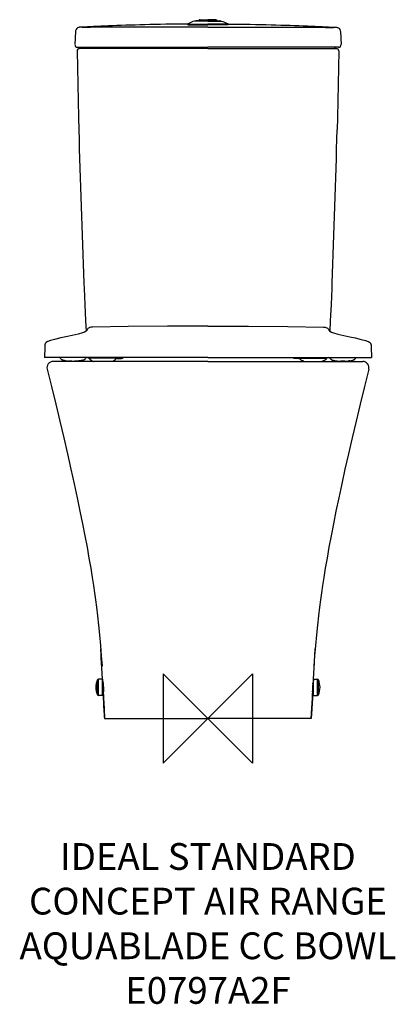
# Model space of a CAD drawing. Units: millimetres. Extents: x -211 to 210, y -320 to 783.
import ezdxf

# ---------------------------------------------------------------- set-up
doc = ezdxf.new("R2010")
doc.units = ezdxf.units.MM
doc.header["$LTSCALE"] = 54.820741
for name, color, linetype in [('DETAIL', 2, 'CONTINUOUS'), ('Origin', 6, 'CONTINUOUS'), ('Text', 7, 'CONTINUOUS')]:
    doc.layers.add(name, color=color, linetype=linetype)
doc.styles.add('Fastrack', font='simplex.shx')

# ---------------------------------------------------------------- blocks, each defined once
blk = doc.blocks.new('ZPO')
at = {"layer": 'Origin'}
blk.add_lwpolyline([(-50, 50), (-50, -50), (50, 50), (50, -50)], close=True, dxfattribs=at)

msp = doc.modelspace()

# ---------------------------------------------------------------- linework, layer by layer
at = {"layer": 'DETAIL'}
for p, q in [((-143.6, 774.2), (-143.8, 774.2)), ((-22.5, 777.9), (-22.5, 777)), ((-22.5, 777.9), (0, 777.9)), ((-22.5, 777), (0, 777)), ((-15.2, 781), (-15.2, 781)), ((0, 781), (-15.2, 781)), ((0, 781), (-15.1, 781)), ((-10.1, 781.7), (-10.1, 781.7)), ((-8.8, 782.7), (0, 782.7)), ((8.8, 782.7), (0, 782.7)), ((0, 781), (15.2, 781)), ((0, 781), (15.1, 781)), ((22.5, 777.9), (0, 777.9)), ((22.5, 777), (0, 777)), ((10.1, 781.7), (10.1, 781.7)), ((15.2, 781), (15.2, 781)), ((22.5, 777.9), (22.5, 777)), ((143.6, 774.2), (143.8, 774.2)), ((-148.3, 769.5), (-149, 754.8)), ((148.3, 769.5), (149, 754.8)), ((-146.3, 752), (0, 752)), ((-144.8, 752), (-144.7, 752)), ((-144, 752), (-143.9, 752)), ((0, 750.5), (-143.8, 750.5)), ((-143.8, 750.5), (-143.8, 750.5)), ((146.3, 752), (0, 752)), ((0, 750.5), (143.8, 750.5)), ((143.8, 750.5), (143.8, 750.5)), ((144, 752), (143.9, 752)), ((144.8, 752), (144.7, 752)), ((-137, 445.6), (-136.5, 433.8)), ((137, 445.6), (136.5, 433.8)), ((-140.4, 432.1), (-140.4, 432.1)), ((-135.8, 434.4), (-136.5, 433.8)), ((-136.3, 434), (-136.3, 434.3)), ((-135.8, 434.4), (-135.8, 434.4)), ((-135.2, 435.6), (-135.2, 435.4)), ((-129.4, 438.3), (-130, 438.3)), ((-129.4, 438.3), (-129.4, 438.3)), ((129.4, 438.3), (130, 438.3)), ((129.4, 438.3), (129.4, 438.3)), ((135.2, 435.6), (135.2, 435.4)), ((135.8, 434.4), (135.8, 434.4)), ((135.8, 434.4), (136.5, 433.8)), ((136.3, 434), (136.3, 434.3)), ((140.4, 432.1), (140.4, 432.1)), ((-176.3, 423.4), (-179.2, 422.4)), ((-171.7, 424.7), (-176.3, 423.4)), ((-164.8, 426.4), (-171.7, 424.7)), ((-159, 427.7), (-164.8, 426.4)), ((-164.8, 426.4), (-164.8, 426.4)), ((159, 427.7), (164.8, 426.4)), ((164.8, 426.4), (164.8, 426.4)), ((164.8, 426.4), (171.7, 424.7)), ((171.7, 424.7), (176.3, 423.4)), ((176.3, 423.4), (179.2, 422.4)), ((-182.8, 416.1), (-183, 404.3)), ((182.8, 416.1), (183, 404.3)), ((0, 404.3), (-183, 404.3)), ((-140.9, 400), (-173.3, 400)), ((-165.7, 404.3), (-165.7, 404.3)), ((-162.4, 401.4), (-162.4, 401.4)), ((-153.2, 400.3), (-151, 400.2)), ((-151, 400.2), (-148.8, 400.3)), ((-151, 400.2), (-151, 400.2)), ((0, 400), (-140.9, 400)), ((-136.3, 404.1), (-136.3, 404.1)), ((-102.1, 403.8), (-133.1, 403.8)), ((-129.1, 400.4), (-129.1, 400.4)), ((-102.8, 403.4), (-102.8, 403.4)), ((0, 404.3), (183, 404.3)), ((0, 400), (140.9, 400)), ((102.1, 403.8), (133.1, 403.8)), ((102.8, 403.4), (102.8, 403.4)), ((129.1, 400.4), (129.1, 400.4)), ((136.3, 404.1), (136.3, 404.1)), ((140.9, 400), (173.3, 400)), ((151, 400.2), (148.8, 400.3)), ((153.2, 400.3), (151, 400.2)), ((151, 400.2), (151, 400.2)), ((162.4, 401.4), (162.4, 401.4)), ((165.7, 404.3), (165.7, 404.3)), ((-119.7, 70.5), (-120.1, 78)), ((119.7, 70.5), (120.1, 78)), ((-118.9, 56.8), (-119, 58.8)), ((-118.2, 44), (-118.9, 56.8)), ((118.2, 44), (118.9, 56.8)), ((118.9, 56.8), (119, 58.8)), ((-123.6, 26.6), (-123.6, 43.4)), ((-118, 44), (-122.7, 44)), ((-122.7, 26), (-122.7, 44)), ((-118, 26), (-118, 44)), ((-118, 44), (-118, 44)), ((-118, 44), (-117.8, 40)), ((-117.9, 39), (-118, 40.5)), ((-118, 39), (-117.4, 39)), ((-117.8, 40), (-117.7, 39)), ((118, 39), (117.4, 39)), ((117.8, 40), (117.7, 39)), ((118, 44), (117.8, 40)), ((117.9, 39), (118, 40.5)), ((118, 44), (122.7, 44)), ((118, 26), (118, 44)), ((118, 44), (118, 44)), ((122.7, 26), (122.7, 44)), ((123.6, 26.6), (123.6, 43.4)), ((-118, 26), (-122.7, 26)), ((-118, 31), (-116.9, 31)), ((-117.4, 30), (-117.4, 31)), ((-117.3, 31), (-117.3, 30)), ((-117.3, 30), (-115.7, 0)), ((117.3, 30), (115.7, 0)), ((118, 31), (116.9, 31)), ((117.3, 31), (117.3, 30)), ((117.4, 30), (117.4, 31)), ((118, 26), (122.7, 26)), ((-115.7, 0), (0, 0)), ((0, 0), (0, 0.1)), ((0, 0), (0, 0.1)), ((115.7, 0), (0, 0))]:
    msp.add_line(p, q, dxfattribs=at)
for points in [[(-143.8, 774.2), (-144.1, 774.2), (-144.5, 774.1), (-145.1, 773.9), (-146, 773.5), (-146.9, 772.8), (-147.7, 771.7), (-148.2, 770.4), (-148.3, 769.5)], [(-138, 774.5), (-140.6, 774.4), (-143.6, 774.2)], [(-22.5, 777.9), (-27.3, 777.9), (-34.3, 777.8), (-40.9, 777.7), (-47.2, 777.6), (-53.3, 777.5), (-59.2, 777.4), (-65, 777.2), (-70.6, 777.1), (-76.1, 776.9), (-81.5, 776.8), (-86.8, 776.6), (-92, 776.5), (-97, 776.3), (-101.9, 776.1), (-106.7, 775.9), (-111.3, 775.7), (-115.8, 775.6), (-120.1, 775.4), (-124.2, 775.2), (-128, 775), (-131.6, 774.8), (-135, 774.7), (-138, 774.5)], [(-8.8, 782.7), (-9.2, 782.7), (-9.7, 782.5), (-10, 782.2), (-10.1, 781.9), (-10.1, 781.7)], [(8.8, 782.7), (9.2, 782.7), (9.7, 782.5), (10, 782.2), (10.1, 781.9), (10.1, 781.7)], [(22.5, 777.9), (27.3, 777.9), (34.3, 777.8), (40.9, 777.7), (47.2, 777.6), (53.3, 777.5), (59.2, 777.4), (65, 777.2), (70.6, 777.1), (76.1, 776.9), (81.5, 776.8), (86.8, 776.6), (92, 776.5), (97, 776.3), (101.9, 776.1), (106.7, 775.9), (111.3, 775.7), (115.8, 775.6), (120.1, 775.4), (124.2, 775.2), (128, 775), (131.6, 774.8), (135, 774.7), (138, 774.5)], [(138, 774.5), (140.6, 774.4), (143.6, 774.2)], [(143.8, 774.2), (144.1, 774.2), (144.5, 774.1), (145.1, 773.9), (146, 773.5), (146.9, 772.8), (147.7, 771.7), (148.2, 770.4), (148.3, 769.5)], [(-145.6, 752), (-145.6, 752), (-145.5, 752)], [(-145.5, 752), (-145.4, 752), (-145.3, 752)], [(-145.3, 752), (-145.2, 752), (-145.1, 752)], [(-145.1, 752), (-145, 752), (-144.9, 752)], [(145.1, 752), (145, 752), (144.9, 752)], [(145.3, 752), (145.2, 752), (145.1, 752)], [(145.5, 752), (145.4, 752), (145.3, 752)], [(145.6, 752), (145.6, 752), (145.5, 752)], [(-146.5, 747.7), (-146.2, 729.3), (-145.8, 710.5), (-145.3, 691.7), (-144.9, 673.2), (-144.6, 659.5)], [(146.5, 747.7), (146.2, 729.3), (145.8, 710.5), (145.3, 691.7), (144.9, 673.2), (144.6, 659.5)], [(-138.8, 487.8), (-138.6, 481.6), (-137.8, 463.8), (-137, 445.6)], [(138.8, 487.8), (138.6, 481.6), (137.8, 463.8), (137, 445.6)], [(-140.4, 432.1), (-145.3, 430.7), (-152, 429.2), (-159, 427.7)], [(-136.5, 433.8), (-138.2, 432.9), (-140.4, 432.1)], [(-135.2, 435.4), (-135.3, 435.2), (-135.4, 435), (-135.6, 434.7), (-135.8, 434.4)], [(-130, 438.3), (-131.1, 438.3), (-132.1, 438.1), (-133, 437.8), (-133.8, 437.4), (-134.4, 436.8), (-134.8, 436.2), (-135.1, 435.8), (-135.2, 435.6)], [(0, 439.5), (-45.3, 439.4), (-89.5, 439), (-129.4, 438.3)], [(0, 439.5), (0, 439.5)], [(0, 439.5), (45.3, 439.4), (89.5, 439), (129.4, 438.3)], [(0, 439.5), (0, 439.5)], [(130, 438.3), (131.1, 438.3), (132.1, 438.1), (133, 437.8), (133.8, 437.4), (134.4, 436.8), (134.8, 436.2), (135.1, 435.8), (135.2, 435.6)], [(135.2, 435.4), (135.3, 435.2), (135.4, 435), (135.6, 434.7), (135.8, 434.4)], [(136.5, 433.8), (138.2, 432.9), (140.4, 432.1)], [(140.4, 432.1), (145.3, 430.7), (152, 429.2), (159, 427.7)], [(-179.2, 422.4), (-179.3, 422.4), (-179.4, 422.3), (-179.5, 422.3), (-179.6, 422.2), (-179.7, 422.2), (-179.8, 422.1), (-179.9, 422.1), (-180, 422), (-180.1, 422), (-180.2, 421.9), (-180.3, 421.9), (-180.4, 421.8), (-180.5, 421.8), (-180.6, 421.7), (-180.7, 421.6), (-180.8, 421.6), (-180.9, 421.5), (-181, 421.4), (-181.1, 421.3), (-181.2, 421.2), (-181.4, 421.1), (-181.5, 421), (-181.6, 420.8), (-181.7, 420.7), (-181.9, 420.5), (-182, 420.3), (-182.1, 420), (-182.3, 419.7), (-182.4, 419.3), (-182.5, 418.9), (-182.6, 418.4), (-182.7, 417.7), (-182.8, 416.9), (-182.8, 416.1)], [(179.2, 422.4), (179.3, 422.4), (179.4, 422.3), (179.5, 422.3), (179.6, 422.2), (179.7, 422.2), (179.8, 422.1), (179.9, 422.1), (180, 422), (180.1, 422), (180.2, 421.9), (180.3, 421.9), (180.4, 421.8), (180.5, 421.8), (180.6, 421.7), (180.7, 421.6), (180.8, 421.6), (180.9, 421.5), (181, 421.4), (181.1, 421.3), (181.2, 421.2), (181.4, 421.1), (181.5, 421), (181.6, 420.8), (181.7, 420.7), (181.9, 420.5), (182, 420.3), (182.1, 420), (182.3, 419.7), (182.4, 419.3), (182.5, 418.9), (182.6, 418.4), (182.7, 417.7), (182.8, 416.9), (182.8, 416.1)], [(-134.7, 404.3), (-134, 404), (-133.1, 403.8)], [(-102.1, 403.8), (-101.4, 403.8), (-100.9, 403.9), (-100.8, 403.9)], [(102.1, 403.8), (101.4, 403.8), (100.9, 403.9), (100.8, 403.9)], [(134.7, 404.3), (134, 404), (133.1, 403.8)], [(-180.1, 391.3), (-175.3, 371.9), (-170.5, 352.1), (-165.9, 333), (-161.5, 314.4), (-157.4, 296.6), (-153.4, 279.4), (-149.8, 262.9), (-146.4, 247.2), (-143.3, 232.3), (-140.4, 218.1), (-137.8, 204.6), (-135.4, 191.8), (-133.3, 179.8), (-131.3, 168.5), (-129.6, 158.1), (-128.2, 149), (-127.1, 140.8), (-126, 133.1), (-124.9, 124.6), (-123.8, 115.1), (-122.6, 104.7), (-121.5, 93.6), (-120.4, 82), (-119.4, 70.1), (-118.6, 58.8)], [(180.1, 391.3), (175.3, 371.9), (170.5, 352.1), (165.9, 333), (161.5, 314.4), (157.4, 296.6), (153.4, 279.4), (149.8, 262.9), (146.4, 247.2), (143.3, 232.3), (140.4, 218.1), (137.8, 204.6), (135.4, 191.8), (133.3, 179.8), (131.3, 168.5), (129.6, 158.1), (128.2, 149), (127.1, 140.8), (126, 133.1), (124.9, 124.6), (123.8, 115.1), (122.6, 104.7), (121.5, 93.6), (120.4, 82), (119.4, 70.1), (118.6, 58.8)], [(-117.4, 31), (-117, 23.3), (-116.3, 10.7), (-115.7, 0)], [(117.4, 31), (117, 23.3), (116.3, 10.7), (115.7, 0)]]:
    msp.add_lwpolyline(points, dxfattribs=at)
for centre, radius, start, end in [((-22.3, 777.9), 0.2, 121.5558, 180), ((-10.4, 758.5), 22.9, 119.0286, 121.5594), ((-10.4, 758.6), 22.9, 118.6215, 119.0277), ((-14.3, 781), 0.2, 101.436, 180), ((-8, 750), 31.8, 100.2137, 101.4301), ((-7.8, 748.8), 33, 99.9067, 100.2191), ((7.8, 748.8), 33, 79.7809, 80.0933), ((8, 750), 31.8, 78.5699, 79.7863), ((14.3, 781), 0.2, 0, 78.564), ((10.4, 758.6), 22.9, 60.9723, 61.3785), ((10.4, 758.5), 22.9, 58.4406, 60.9714), ((22.3, 777.9), 0.2, 0, 58.4442), ((-146.3, 754.6), 2.65, 177.5, 270), ((-143.8, 747.8), 2.7, 90, 181.1598), ((-143.6, 753.2), 2.7, 270.0148, 333.4705), ((143.6, 753.2), 2.7, 206.5295, 269.9852), ((143.8, 747.8), 2.7, 358.8402, 90), ((146.3, 754.6), 2.65, 270, 2.5), ((10342.1, 924.5), 10490.1, 181.44787, 182.38613), ((-10342.1, 924.5), 10490.1, 357.61387, 358.55213), ((-173.3, 393), 7, 90, 193.7687), ((-160.8, 406.7), 5.46, 220.0476, 220.6775), ((-161, 406.5), 5.24, 220.6487, 228.5602), ((-161, 406.5), 5.19, 228.604, 231.2906), ((-160.4, 407.4), 6.31, 237.5938, 240.756), ((-160.3, 407.6), 6.5, 239.6392, 240.7348), ((-158.1, 413.2), 12.5, 254.0018, 254.6139), ((-156.1, 422.6), 22.1, 259.8924, 261.0569), ((-156.1, 422.6), 22.1, 259.8924, 261.0562), ((-155.6, 425.9), 25.5, 261.0625, 262.4107), ((-155.6, 425.7), 25.3, 261.0597, 262.2993), ((-155.6, 425.7), 25.3, 261.059, 262.2994), ((-153.2, 450.7), 50.4, 265.7963, 266.8391), ((-153.2, 450.3), 50, 265.7941, 266.7648), ((-152.3, 535), 134.7, 269.9054, 270.5414), ((-149.8, 521.1), 120.9, 269.4223, 270.1309), ((-146.5, 426.3), 25.9, 277.6495, 278.6306), ((-146.5, 426.2), 25.8, 277.7071, 278.6282), ((-146.5, 426.2), 25.8, 277.7071, 278.6317), ((-143.8, 413.1), 12.5, 285.533, 285.9992), ((-142.7, 409.6), 8.74, 290.7989, 293.3598), ((-141.6, 407.4), 6.27, 299.5024, 302.4941), ((-141.7, 407.6), 6.47, 299.5217, 300.3624), ((-141, 406.5), 5.24, 311.5084, 319.4906), ((-140.9, 406.5), 5.15, 311.4678, 313.3374), ((-141, 406.6), 5.28, 313.3743, 319.9838), ((-143.4, 408.1), 8.08, 330.2853, 331.5544), ((-143.3, 408.1), 8.06, 330.2166, 331.5376), ((-125.4, 410), 10, 218.7059, 230.1208), ((-125.3, 410), 9.99, 218.3579, 218.5752), ((-125.3, 410), 9.97, 218.5749, 219.9402), ((-125.3, 410), 9.96, 219.9406, 220.3821), ((-125.3, 410), 10, 220.3894, 228.0808), ((-125.3, 410), 10, 228.0821, 228.3353), ((-127.6, 405.5), 5.26, 220.0101, 228.4827), ((-127.6, 405.5), 5.24, 220.5094, 228.4916), ((-127.7, 405.5), 5.19, 228.5344, 231.2776), ((-127, 406.4), 6.28, 237.5071, 240.4976), ((-127, 406.6), 6.47, 239.6379, 240.4783), ((-124.8, 412.1), 12.5, 254.0007, 254.467), ((-124.4, 413.5), 13.9, 254.491, 257.1622), ((-124.4, 413.5), 13.8, 254.4875, 256.9733), ((-110.9, 413.6), 14, 282.8454, 285.3659), ((-111, 413.9), 14.3, 283.1273, 285.3344), ((-110.5, 412.2), 12.5, 285.3861, 285.9982), ((-109.3, 408.6), 8.76, 290.6865, 293.3575), ((-108.3, 406.4), 6.31, 299.2443, 302.4051), ((-108.3, 406.6), 6.5, 299.2652, 300.3611), ((-107.7, 405.5), 5.24, 311.4369, 319.352), ((-107.6, 405.5), 5.15, 311.3988, 313.3375), ((-107.7, 405.5), 5.26, 313.3653, 319.3464), ((-107.8, 405.7), 5.46, 319.3232, 319.9529), ((-97.7, 468), 64.9, 265.4692, 265.6803), ((-111.7, 408), 9.96, 332.6347, 335.0581), ((-111.7, 408), 9.94, 332.5953, 335.0605), ((-98.2, 461.7), 58.6, 265.6763, 266.1442), ((-98.8, 453.4), 50.3, 266.14, 266.8039), ((-101, 390.3), 13.6, 89.3909, 91.4612), ((101, 390.3), 13.6, 88.5388, 90.6091), ((98.8, 453.4), 50.3, 273.1961, 273.86), ((98.2, 461.7), 58.6, 273.8558, 274.3237), ((111.7, 408), 9.96, 204.9419, 207.3653), ((111.7, 408), 9.94, 204.9395, 207.4047), ((97.7, 468), 64.9, 274.3197, 274.5308), ((107.8, 405.7), 5.46, 220.0471, 220.6768), ((107.7, 405.5), 5.26, 220.6536, 226.6347), ((107.7, 405.5), 5.24, 220.648, 228.5631), ((107.6, 405.5), 5.15, 226.6625, 228.6012), ((108.3, 406.4), 6.31, 237.5949, 240.7557), ((108.3, 406.6), 6.5, 239.6389, 240.7348), ((109.3, 408.6), 8.76, 246.6425, 249.3135), ((110.5, 412.2), 12.5, 254.0018, 254.6139), ((111, 413.9), 14.3, 254.6656, 256.8727), ((110.9, 413.6), 14, 254.6341, 257.1546), ((124.4, 413.5), 13.9, 282.8378, 285.509), ((124.4, 413.5), 13.8, 283.0267, 285.5125), ((124.8, 412.1), 12.5, 285.533, 285.9993), ((127, 406.4), 6.28, 299.5024, 302.4929), ((127, 406.6), 6.47, 299.5217, 300.3621), ((127.7, 405.5), 5.19, 308.7224, 311.4656), ((127.6, 405.5), 5.26, 311.5173, 319.9899), ((127.6, 405.5), 5.24, 311.5084, 319.4906), ((125.4, 410), 10, 309.8792, 321.2941), ((125.3, 410), 10, 311.6647, 311.9179), ((125.3, 410), 10, 311.9192, 319.6106), ((125.3, 410), 9.97, 320.0598, 321.4251), ((125.3, 410), 9.96, 319.6179, 320.0594), ((125.3, 410), 9.99, 321.4248, 321.6421), ((143.4, 408.1), 8.08, 208.4456, 209.7147), ((143.3, 408.1), 8.06, 208.4624, 209.7834), ((141, 406.6), 5.28, 220.0162, 226.6257), ((141, 406.5), 5.24, 220.5094, 228.4916), ((140.9, 406.5), 5.15, 226.6626, 228.5322), ((141.6, 407.4), 6.27, 237.5059, 240.4976), ((141.7, 407.6), 6.47, 239.6376, 240.4783), ((142.7, 409.6), 8.74, 246.6402, 249.2011), ((143.8, 413.1), 12.5, 254.0008, 254.467), ((146.5, 426.3), 25.9, 261.3694, 262.3505), ((146.5, 426.2), 25.8, 261.3718, 262.2929), ((146.5, 426.2), 25.8, 261.3683, 262.2929), ((149.8, 521.1), 120.9, 269.8691, 270.5777), ((152.3, 535), 134.7, 269.4586, 270.0946), ((153.2, 450.7), 50.4, 273.1609, 274.2037), ((153.2, 450.3), 50, 273.2352, 274.2059), ((155.6, 425.9), 25.5, 277.5893, 278.9375), ((155.6, 425.7), 25.3, 277.7007, 278.9403), ((155.6, 425.7), 25.3, 277.7006, 278.941), ((156.1, 422.6), 22.1, 278.9431, 280.1076), ((156.1, 422.6), 22.1, 278.9438, 280.1076), ((158.1, 413.2), 12.5, 285.3861, 285.9982), ((160.4, 407.4), 6.31, 299.244, 302.4062), ((160.3, 407.6), 6.5, 299.2652, 300.3608), ((161, 406.5), 5.19, 308.7094, 311.396), ((161, 406.5), 5.24, 311.4398, 319.3513), ((160.8, 406.7), 5.46, 319.3225, 319.9524), ((173.3, 393), 7, 346.2313, 90), ((-105.5, 35), 20, 155.0989, 204.9011), ((-122.7, 43), 1, 90, 155.0989), ((122.7, 43), 1, 24.9011, 90), ((105.5, 35), 20, 335.0989, 24.9011), ((-122.7, 27), 1, 204.9011, 270), ((122.7, 27), 1, 270, 335.0989)]:
    msp.add_arc(centre, radius, start, end, dxfattribs=at)
for points, knots in [([(0, 774.2), (-4.9, 774.2), (-14.7, 774.2), (-29.4, 774.2), (-44, 774.2), (-58.7, 774.2), (-70.9, 774.2), (-80.7, 774.2), (-88.1, 774.2), (-95.4, 774.2), (-102.7, 774.2), (-108.8, 774.2), (-113.7, 774.2), (-117.4, 774.2), (-121, 774.2), (-124.6, 774.2), (-128.1, 774.2), (-131.4, 774.2), (-134.5, 774.1), (-137.2, 774.1), (-139.4, 774.1), (-141, 774.2), (-142, 774.2), (-142.5, 774.2), (-142.8, 774.2), (-143, 774.2), (-143.2, 774.2), (-143.3, 774.2), (-143.4, 774.2), (-143.4, 774.2), (-143.4, 774.2), (-143.4, 774.2), (-143.5, 774.2), (-143.5, 774.2), (-143.6, 774.2), (-143.6, 774.2), (-143.6, 774.2), (-143.6, 774.2), (-143.6, 774.2)], [0, 0, 0, 0, 0.10224, 0.204473, 0.30669, 0.408885, 0.511052, 0.562121, 0.613178, 0.664222, 0.71525, 0.766257, 0.791751, 0.817239, 0.842711, 0.868089, 0.892751, 0.916042, 0.937367, 0.956176, 0.971989, 0.9844, 0.989228, 0.993093, 0.994658, 0.995973, 0.997036, 0.997848, 0.998409, 0.998701, 0.998807, 0.998863, 0.999071, 0.999444, 0.999724, 0.999896, 0.99996, 1, 1, 1, 1]), ([(-15.2, 781), (-16.3, 780.7), (-18.4, 780.1), (-20.4, 779.2), (-21.4, 778.6)], [0, 0, 0, 0, 0.495189, 1, 1, 1, 1]), ([(0, 782), (-2.3, 782), (-6.8, 782), (-11.4, 781.7), (-13.5, 781.3)], [0, 0, 0, 0, 0.516338, 1, 1, 1, 1]), ([(-9.9, 781.7), (-9.9, 781.7), (-10, 781.7), (-10, 781.7), (-10.1, 781.7), (-10.1, 781.7), (-10.1, 781.7), (-10.1, 781.7), (-10.1, 781.7)], [0, 0, 0, 0, 0.416686, 0.73218, 0.846787, 0.930074, 0.981176, 1, 1, 1, 1]), ([(0, 782), (2.3, 782), (6.8, 782), (11.4, 781.7), (13.5, 781.3)], [0, 0, 0, 0, 0.516338, 1, 1, 1, 1]), ([(0, 774.2), (4.9, 774.2), (14.7, 774.2), (29.4, 774.2), (44, 774.2), (58.7, 774.2), (70.9, 774.2), (80.7, 774.2), (88.1, 774.2), (95.4, 774.2), (102.7, 774.2), (108.8, 774.2), (113.7, 774.2), (117.4, 774.2), (121, 774.2), (124.6, 774.2), (128.1, 774.2), (131.4, 774.2), (134.5, 774.1), (137.2, 774.1), (139.4, 774.1), (141, 774.2), (142, 774.2), (142.5, 774.2), (142.8, 774.2), (143, 774.2), (143.2, 774.2), (143.3, 774.2), (143.4, 774.2), (143.4, 774.2), (143.4, 774.2), (143.4, 774.2), (143.5, 774.2), (143.5, 774.2), (143.6, 774.2), (143.6, 774.2), (143.6, 774.2), (143.6, 774.2), (143.6, 774.2)], [0, 0, 0, 0, 0.10224, 0.204473, 0.30669, 0.408885, 0.511052, 0.562121, 0.613178, 0.664222, 0.71525, 0.766257, 0.791751, 0.817239, 0.842711, 0.868089, 0.892751, 0.916042, 0.937367, 0.956176, 0.971989, 0.9844, 0.989228, 0.993093, 0.994658, 0.995973, 0.997036, 0.997848, 0.998409, 0.998701, 0.998807, 0.998863, 0.999071, 0.999444, 0.999724, 0.999896, 0.99996, 1, 1, 1, 1]), ([(9.9, 781.7), (9.9, 781.7), (10, 781.7), (10, 781.7), (10.1, 781.7), (10.1, 781.7), (10.1, 781.7), (10.1, 781.7), (10.1, 781.7)], [0, 0, 0, 0, 0.416686, 0.73218, 0.846787, 0.930074, 0.981176, 1, 1, 1, 1]), ([(15.2, 781), (16.3, 780.7), (18.4, 780.1), (20.4, 779.2), (21.4, 778.6)], [0, 0, 0, 0, 0.495189, 1, 1, 1, 1]), ([(-165, 403.1), (-165, 403.2), (-165.3, 403.6), (-165.6, 404), (-165.7, 404.3)], [0, 0, 0, 0, 0.244521, 1, 1, 1, 1]), ([(-163.8, 402.1), (-163.8, 402.1), (-164.1, 402.3), (-164.3, 402.5), (-164.5, 402.6)], [0, 0, 0, 0, 0.255253, 1, 1, 1, 1]), ([(-162.4, 401.4), (-162.5, 401.5), (-162.9, 401.6), (-163.2, 401.8), (-163.5, 401.9)], [0, 0, 0, 0, 0.259987, 1, 1, 1, 1]), ([(-161.5, 401.1), (-161.5, 401.1), (-161.9, 401.2), (-162.2, 401.3), (-162.4, 401.4)], [0, 0, 0, 0, 0.258683, 1, 1, 1, 1]), ([(-159.5, 400.7), (-159.7, 400.7), (-160.4, 400.8), (-161, 401), (-161.5, 401.1)], [0, 0, 0, 0, 0.262838, 1, 1, 1, 1]), ([(-159, 400.6), (-158.8, 400.6), (-158.1, 400.5), (-157.4, 400.5), (-156.9, 400.4)], [0, 0, 0, 0, 0.241576, 1, 1, 1, 1]), ([(-153.2, 400.3), (-153.9, 400.3), (-154.8, 400.3), (-155.8, 400.3), (-156, 400.4)], [0, 0, 0, 0, 0.75163, 1, 1, 1, 1]), ([(-152.5, 400.3), (-152.6, 400.3), (-152.8, 400.3), (-153, 400.3), (-153.2, 400.3)], [0, 0, 0, 0, 0.280039, 1, 1, 1, 1]), ([(-148.8, 400.3), (-148.9, 400.3), (-149.1, 400.3), (-149.3, 400.3), (-149.5, 400.3)], [0, 0, 0, 0, 0.21989, 1, 1, 1, 1]), ([(-145.9, 400.4), (-146.2, 400.3), (-147.1, 400.3), (-148.1, 400.3), (-148.8, 400.3)], [0, 0, 0, 0, 0.248348, 1, 1, 1, 1]), ([(-144.4, 400.5), (-144.6, 400.5), (-145.1, 400.4), (-145.6, 400.4), (-146, 400.4)], [0, 0, 0, 0, 0.24558, 1, 1, 1, 1]), ([(-143, 400.6), (-143.3, 400.6), (-144.2, 400.5), (-145.2, 400.4), (-145.9, 400.4)], [0, 0, 0, 0, 0.239398, 1, 1, 1, 1]), ([(-143, 400.6), (-143.1, 400.6), (-143.6, 400.6), (-144.1, 400.5), (-144.4, 400.5)], [0, 0, 0, 0, 0.243888, 1, 1, 1, 1]), ([(-140.5, 401.1), (-140.7, 401.1), (-141.4, 400.9), (-142, 400.8), (-142.6, 400.7)], [0, 0, 0, 0, 0.235981, 1, 1, 1, 1]), ([(-141.6, 400.9), (-141.6, 400.9), (-142, 400.8), (-142.3, 400.7), (-142.6, 400.7)], [0, 0, 0, 0, 0.243946, 1, 1, 1, 1]), ([(-140.5, 401.1), (-140.6, 401.1), (-140.9, 401), (-141.3, 400.9), (-141.6, 400.9)], [0, 0, 0, 0, 0.242078, 1, 1, 1, 1]), ([(-139.6, 401.4), (-139.6, 401.4), (-140, 401.3), (-140.3, 401.2), (-140.5, 401.1)], [0, 0, 0, 0, 0.241706, 1, 1, 1, 1]), ([(-138.5, 401.9), (-138.6, 401.9), (-138.9, 401.7), (-139.3, 401.5), (-139.6, 401.4)], [0, 0, 0, 0, 0.240613, 1, 1, 1, 1]), ([(-137.5, 402.6), (-137.6, 402.5), (-137.9, 402.3), (-138.2, 402.1), (-138.4, 402)], [0, 0, 0, 0, 0.243965, 1, 1, 1, 1]), ([(-136.3, 404.1), (-136.4, 404), (-136.6, 403.7), (-136.8, 403.3), (-137, 403.1)], [0, 0, 0, 0, 0.255713, 1, 1, 1, 1]), ([(-131.1, 401.6), (-131.1, 401.6), (-130.8, 401.4), (-130.6, 401.2), (-130.4, 401.1)], [0, 0, 0, 0, 0.245487, 1, 1, 1, 1]), ([(-130.1, 400.9), (-130.1, 400.9), (-129.7, 400.7), (-129.4, 400.5), (-129.1, 400.4)], [0, 0, 0, 0, 0.240613, 1, 1, 1, 1]), ([(-129.1, 400.4), (-129, 400.4), (-128.7, 400.3), (-128.4, 400.2), (-128.1, 400.1)], [0, 0, 0, 0, 0.241706, 1, 1, 1, 1]), ([(-107.2, 400.1), (-107.1, 400.1), (-106.8, 400.2), (-106.5, 400.3), (-106.2, 400.4)], [0, 0, 0, 0, 0.258681, 1, 1, 1, 1]), ([(-106.2, 400.4), (-106.1, 400.5), (-105.8, 400.6), (-105.4, 400.8), (-105.2, 400.9)], [0, 0, 0, 0, 0.259989, 1, 1, 1, 1]), ([(-105.2, 400.9), (-105.2, 400.9), (-105.4, 400.8), (-105.7, 400.7), (-105.8, 400.6)], [0, 0, 0, 0, 0.244001, 1, 1, 1, 1]), ([(-104.2, 401.6), (-104.3, 401.5), (-104.5, 401.3), (-104.8, 401.1), (-105.1, 401)], [0, 0, 0, 0, 0.243983, 1, 1, 1, 1]), ([(-104.9, 401.1), (-104.8, 401.1), (-104.6, 401.3), (-104.3, 401.5), (-104.2, 401.6)], [0, 0, 0, 0, 0.255252, 1, 1, 1, 1]), ([(-103.7, 402.1), (-103.6, 402.2), (-103.3, 402.6), (-103, 403.1), (-102.8, 403.4)], [0, 0, 0, 0, 0.243655, 1, 1, 1, 1]), ([(-101.6, 403.2), (-100.7, 403.2), (-99.2, 403.1), (-97.7, 403.2), (-97, 403.3)], [0, 0, 0, 0, 0.566344, 1, 1, 1, 1]), ([(-97, 403.3), (-96.8, 403.4), (-96.3, 403.5), (-95.7, 403.6), (-95.4, 403.8), (-95.2, 403.9), (-95.1, 404.1), (-95.1, 404.1)], [0, 0, 0, 0, 0.393461, 0.687166, 0.797296, 0.884025, 1, 1, 1, 1]), ([(-95.1, 404.1), (-95.1, 404.2), (-95.1, 404.2), (-95.2, 404.3), (-95.2, 404.3)], [0, 0, 0, 0, 0.233889, 1, 1, 1, 1]), ([(95.1, 404.1), (95.1, 404.2), (95.1, 404.2), (95.2, 404.3), (95.2, 404.3)], [0, 0, 0, 0, 0.233889, 1, 1, 1, 1]), ([(97, 403.3), (96.8, 403.4), (96.3, 403.5), (95.7, 403.6), (95.4, 403.8), (95.2, 403.9), (95.1, 404.1), (95.1, 404.1)], [0, 0, 0, 0, 0.393461, 0.687166, 0.797296, 0.884025, 1, 1, 1, 1]), ([(101.6, 403.2), (100.7, 403.2), (99.2, 403.1), (97.7, 403.2), (97, 403.3)], [0, 0, 0, 0, 0.566344, 1, 1, 1, 1]), ([(103.7, 402.1), (103.6, 402.2), (103.3, 402.6), (103, 403.1), (102.8, 403.4)], [0, 0, 0, 0, 0.243655, 1, 1, 1, 1]), ([(104.2, 401.6), (104.3, 401.5), (104.5, 401.3), (104.8, 401.1), (105.1, 401)], [0, 0, 0, 0, 0.243983, 1, 1, 1, 1]), ([(104.9, 401.1), (104.8, 401.1), (104.6, 401.3), (104.3, 401.5), (104.2, 401.6)], [0, 0, 0, 0, 0.255252, 1, 1, 1, 1]), ([(105.2, 400.9), (105.2, 400.9), (105.4, 400.8), (105.7, 400.7), (105.8, 400.6)], [0, 0, 0, 0, 0.244001, 1, 1, 1, 1]), ([(106.2, 400.4), (106.1, 400.5), (105.8, 400.6), (105.4, 400.8), (105.2, 400.9)], [0, 0, 0, 0, 0.259989, 1, 1, 1, 1]), ([(107.2, 400.1), (107.1, 400.1), (106.8, 400.2), (106.5, 400.3), (106.2, 400.4)], [0, 0, 0, 0, 0.258681, 1, 1, 1, 1]), ([(129.1, 400.4), (129, 400.4), (128.7, 400.3), (128.4, 400.2), (128.1, 400.1)], [0, 0, 0, 0, 0.241706, 1, 1, 1, 1]), ([(130.1, 400.9), (130.1, 400.9), (129.7, 400.7), (129.4, 400.5), (129.1, 400.4)], [0, 0, 0, 0, 0.240613, 1, 1, 1, 1]), ([(131.1, 401.6), (131.1, 401.6), (130.8, 401.4), (130.6, 401.2), (130.4, 401.1)], [0, 0, 0, 0, 0.245487, 1, 1, 1, 1]), ([(136.3, 404.1), (136.4, 404), (136.6, 403.7), (136.8, 403.3), (137, 403.1)], [0, 0, 0, 0, 0.255713, 1, 1, 1, 1]), ([(137.5, 402.6), (137.6, 402.5), (137.9, 402.3), (138.2, 402.1), (138.4, 402)], [0, 0, 0, 0, 0.243965, 1, 1, 1, 1]), ([(138.5, 401.9), (138.6, 401.9), (138.9, 401.7), (139.3, 401.5), (139.6, 401.4)], [0, 0, 0, 0, 0.240613, 1, 1, 1, 1]), ([(139.6, 401.4), (139.6, 401.4), (140, 401.3), (140.3, 401.2), (140.5, 401.1)], [0, 0, 0, 0, 0.241706, 1, 1, 1, 1]), ([(140.5, 401.1), (140.6, 401.1), (140.9, 401), (141.3, 400.9), (141.6, 400.9)], [0, 0, 0, 0, 0.242078, 1, 1, 1, 1]), ([(140.5, 401.1), (140.7, 401.1), (141.4, 400.9), (142, 400.8), (142.6, 400.7)], [0, 0, 0, 0, 0.235981, 1, 1, 1, 1]), ([(141.6, 400.9), (141.6, 400.9), (142, 400.8), (142.3, 400.7), (142.6, 400.7)], [0, 0, 0, 0, 0.243946, 1, 1, 1, 1]), ([(143, 400.6), (143.1, 400.6), (143.6, 400.6), (144.1, 400.5), (144.4, 400.5)], [0, 0, 0, 0, 0.243888, 1, 1, 1, 1]), ([(143, 400.6), (143.3, 400.6), (144.2, 400.5), (145.2, 400.4), (145.9, 400.4)], [0, 0, 0, 0, 0.239398, 1, 1, 1, 1]), ([(144.4, 400.5), (144.6, 400.5), (145.1, 400.4), (145.6, 400.4), (146, 400.4)], [0, 0, 0, 0, 0.24558, 1, 1, 1, 1]), ([(145.9, 400.4), (146.2, 400.3), (147.1, 400.3), (148.1, 400.3), (148.8, 400.3)], [0, 0, 0, 0, 0.248348, 1, 1, 1, 1]), ([(148.8, 400.3), (148.9, 400.3), (149.1, 400.3), (149.3, 400.3), (149.5, 400.3)], [0, 0, 0, 0, 0.21989, 1, 1, 1, 1]), ([(152.5, 400.3), (152.6, 400.3), (152.8, 400.3), (153, 400.3), (153.2, 400.3)], [0, 0, 0, 0, 0.280039, 1, 1, 1, 1]), ([(153.2, 400.3), (153.9, 400.3), (154.8, 400.3), (155.8, 400.3), (156, 400.4)], [0, 0, 0, 0, 0.75163, 1, 1, 1, 1]), ([(159, 400.6), (158.8, 400.6), (158.1, 400.5), (157.4, 400.5), (156.9, 400.4)], [0, 0, 0, 0, 0.241576, 1, 1, 1, 1]), ([(159.5, 400.7), (159.7, 400.7), (160.4, 400.8), (161, 401), (161.5, 401.1)], [0, 0, 0, 0, 0.262838, 1, 1, 1, 1]), ([(161.5, 401.1), (161.5, 401.1), (161.9, 401.2), (162.2, 401.3), (162.4, 401.4)], [0, 0, 0, 0, 0.258683, 1, 1, 1, 1]), ([(162.4, 401.4), (162.5, 401.5), (162.9, 401.6), (163.2, 401.8), (163.5, 401.9)], [0, 0, 0, 0, 0.259987, 1, 1, 1, 1]), ([(163.8, 402.1), (163.8, 402.1), (164.1, 402.3), (164.3, 402.5), (164.5, 402.6)], [0, 0, 0, 0, 0.255253, 1, 1, 1, 1]), ([(165, 403.1), (165, 403.2), (165.3, 403.6), (165.6, 404), (165.7, 404.3)], [0, 0, 0, 0, 0.244521, 1, 1, 1, 1]), ([(-119, 58.8), (-119.1, 59.8), (-119.3, 63.7), (-119.5, 67.6), (-119.7, 70.5)], [0, 0, 0, 0, 0.250168, 1, 1, 1, 1]), ([(119, 58.8), (119.1, 59.8), (119.3, 63.7), (119.5, 67.6), (119.7, 70.5)], [0, 0, 0, 0, 0.250168, 1, 1, 1, 1]), ([(-117.5, 40), (-117.4, 40), (-117.4, 40), (-117.4, 40), (-117.4, 39.9), (-117.4, 39.9), (-117.4, 39.8), (-117.4, 39.8), (-117.4, 39.6), (-117.4, 39.4), (-117.4, 39.1), (-117.4, 38.9), (-117.3, 38.5), (-117.3, 38.2), (-117.3, 37.6), (-117.2, 36.9), (-117.2, 36), (-117.1, 35.3), (-117.1, 35)], [0, 0, 0, 0, 0.001271, 0.004918, 0.010966, 0.019397, 0.030188, 0.043315, 0.07646, 0.118496, 0.16902, 0.227535, 0.293471, 0.366194, 0.445, 0.617767, 0.805167, 1, 1, 1, 1]), ([(-117.4, 39), (-117.4, 39.1), (-117.4, 39.2), (-117.4, 39.4), (-117.4, 39.6), (-117.4, 39.7), (-117.5, 39.8), (-117.5, 39.9), (-117.5, 39.9), (-117.5, 40), (-117.5, 40), (-117.5, 40), (-117.5, 40), (-117.5, 40)], [0, 0, 0, 0, 0.228241, 0.429037, 0.601145, 0.74349, 0.85509, 0.899158, 0.935318, 0.963506, 0.983663, 0.995783, 1, 1, 1, 1]), ([(-117.1, 35), (-117.1, 34.7), (-117.1, 34), (-117, 33.1), (-117, 32.4), (-116.9, 31.8), (-116.9, 31.5), (-116.9, 31.1), (-116.9, 30.9), (-116.9, 30.6), (-116.9, 30.4), (-116.9, 30.2), (-116.9, 30.2), (-116.9, 30.1), (-116.9, 30.1), (-116.9, 30), (-116.9, 30), (-116.9, 30), (-116.9, 30)], [0, 0, 0, 0, 0.194937, 0.382434, 0.55528, 0.63411, 0.706846, 0.772781, 0.831281, 0.881774, 0.923765, 0.956855, 0.969951, 0.98071, 0.989107, 0.995122, 0.99874, 1, 1, 1, 1]), ([(117.1, 35), (117.1, 34.7), (117.1, 34), (117, 33.1), (117, 32.4), (116.9, 31.8), (116.9, 31.5), (116.9, 31.1), (116.9, 30.9), (116.9, 30.6), (116.9, 30.4), (116.9, 30.2), (116.9, 30.2), (116.9, 30.1), (116.9, 30.1), (116.9, 30), (116.9, 30), (116.9, 30), (116.9, 30)], [0, 0, 0, 0, 0.194937, 0.382434, 0.55528, 0.63411, 0.706846, 0.772781, 0.831281, 0.881774, 0.923765, 0.956855, 0.969951, 0.98071, 0.989107, 0.995122, 0.99874, 1, 1, 1, 1]), ([(117.4, 40), (117.4, 40), (117.4, 40), (117.4, 40), (117.4, 39.9), (117.4, 39.9), (117.4, 39.8), (117.4, 39.8), (117.4, 39.6), (117.4, 39.4), (117.4, 39.1), (117.4, 38.9), (117.3, 38.5), (117.3, 38.2), (117.3, 37.6), (117.2, 36.9), (117.2, 36), (117.1, 35.3), (117.1, 35)], [0, 0, 0, 0, 0.001271, 0.004918, 0.010966, 0.019397, 0.030188, 0.043315, 0.07646, 0.118496, 0.16902, 0.227535, 0.293471, 0.366194, 0.445, 0.617767, 0.805167, 1, 1, 1, 1]), ([(117.4, 39), (117.4, 39.1), (117.4, 39.2), (117.4, 39.4), (117.4, 39.6), (117.4, 39.7), (117.4, 39.8), (117.4, 39.9), (117.4, 39.9), (117.4, 40), (117.4, 40), (117.4, 40), (117.4, 40), (117.4, 40)], [0, 0, 0, 0, 0.228241, 0.429037, 0.601145, 0.74349, 0.85509, 0.899158, 0.935318, 0.963506, 0.983663, 0.995783, 1, 1, 1, 1]), ([(-115.6, 0), (-115.8, 2.5), (-116.4, 12.5), (-116.9, 22.5), (-117.4, 30)], [0, 0, 0, 0, 0.250612, 1, 1, 1, 1]), ([(-116.9, 30), (-116.9, 30), (-116.9, 30), (-116.9, 30), (-116.9, 30), (-116.9, 30.1), (-116.9, 30.1), (-116.9, 30.2), (-116.9, 30.3), (-116.9, 30.4), (-116.9, 30.6), (-116.9, 30.8), (-116.9, 30.9), (-116.9, 31)], [0, 0, 0, 0, 0.004484, 0.016781, 0.037078, 0.065377, 0.101623, 0.145752, 0.257394, 0.399679, 0.571621, 0.772142, 1, 1, 1, 1]), ([(115.6, 0), (115.8, 2.5), (116.4, 12.5), (116.9, 22.5), (117.4, 30)], [0, 0, 0, 0, 0.250612, 1, 1, 1, 1]), ([(116.9, 30), (116.9, 30), (116.9, 30), (116.9, 30), (116.9, 30), (116.9, 30.1), (116.9, 30.1), (116.9, 30.2), (116.9, 30.3), (116.9, 30.4), (116.9, 30.6), (116.9, 30.8), (116.9, 30.9), (116.9, 31)], [0, 0, 0, 0, 0.004484, 0.016781, 0.037078, 0.065377, 0.101623, 0.145752, 0.257394, 0.399679, 0.571621, 0.772142, 1, 1, 1, 1])]:
    msp.add_open_spline(points, degree=3, knots=knots, dxfattribs=at)
for points in [[(-163.8, 402.1), (-163.7, 402), (-163.6, 402), (-163.6, 402)], [(-130.4, 401.1), (-130.4, 401), (-130.3, 401), (-130.2, 401)], [(130.4, 401.1), (130.4, 401), (130.3, 401), (130.2, 401)], [(163.8, 402.1), (163.7, 402), (163.6, 402), (163.6, 402)]]:
    msp.add_open_spline(points, degree=3, dxfattribs=at)

# ---------------------------------------------------------------- block references
at = {"layer": 'Origin'}
msp.add_blockref('ZPO', (0, 0), dxfattribs=at)

# ---------------------------------------------------------------- texts
at = {"layer": 'Text', "insert": (0, -139.5), "char_height": 30, "width": 2237.289, "attachment_point": 2, "style": 'Fastrack'}
msp.add_mtext('IDEAL STANDARD\\PCONCEPT AIR RANGE\\PAQUABLADE CC BOWL\\PE0797A2F', dxfattribs=at)

doc.saveas('drawing.dxf')
